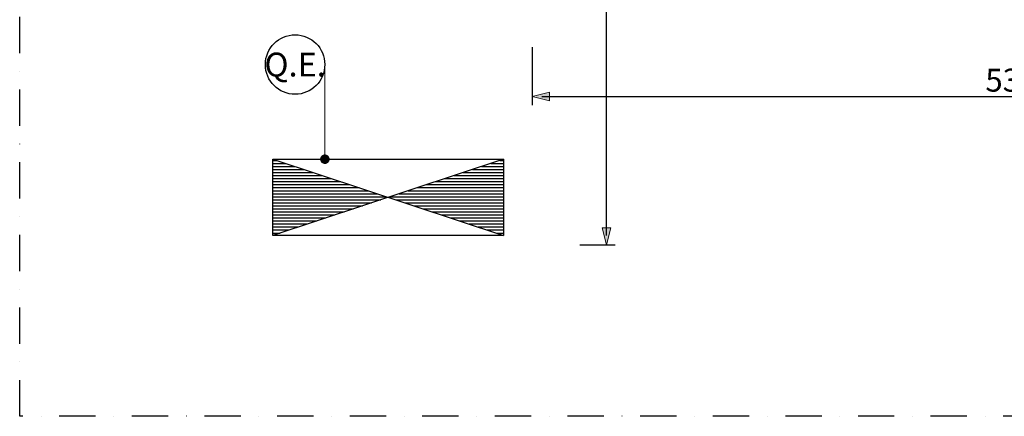
# Model space of a CAD drawing. Units: millimetres. Extents: x 12350 to 63050, y 0 to 21000.
# Drawn here: x 15410 to 20578, y 12052 to 14134 of the extents above; entities that cross this region are included whole.
import ezdxf
from ezdxf import colors
from ezdxf.entities.mleader import LeaderData, LeaderLine
from ezdxf.enums import TextEntityAlignment as Align
from ezdxf.math import Vec2, Vec3

# ---------------------------------------------------------------- set-up
doc = ezdxf.new("R2010")
doc.units = ezdxf.units.MM
doc.linetypes.add('DASHDOT', pattern=[25.4, 12.7, -6.35, 0, -6.35])
for name, color, linetype, lineweight in [('1-Default', 7, 'Continuous', 13), ('912-Model-Dimensions+Text-A2-Building-Modifications', 7, 'Continuous', 13), ('966-Text-Generic-Italian(it-IT)', 7, 'Continuous', 13)]:
    doc.layers.add(name, color=color, linetype=linetype, lineweight=lineweight)
doc.layers.add('500-F-Building-Electrical-General', color=13, linetype='Continuous')
doc.layers.add('717-C-Medical-Equipment-Symbol', color=51, linetype='Continuous')
doc.styles.add('Gill Sans', font='GSA_WG__.TTF', dxfattribs={"height": 120})
doc.styles.add('Gill Sans Alt One WGL', font='GSA_WG__.TTF')
doc.styles.get("Standard").update_dxf_attribs({"font": 'ARIAL.TTF'})
doc.dimstyles.new('dim Gill Sans 1.8 1-50', dxfattribs={"dimtxt": 120, "dimasz": 50, "dimexe": 45, "dimexo": 45, "dimgap": 25, "dimtad": 1, "dimdec": 0, "dimdsep": 46, "dimtxsty": 'Gill Sans', "dimblk": 'arrow_1.8', "dimcen": 90, "dimadec": 0, "dimazin": 2, "dimtfac": 1, "dimtdec": 0, "dimtmove": 0, "dimatfit": 3, "dimldrblk": 'arrow_1.8', "dimfxl": 0, "dimtolj": 1, "dimtzin": 0, "dimarcsym": 0})

# ---------------------------------------------------------------- blocks, each defined once
blk = doc.blocks.new('circle_callout_2.5')
at = {"transparency": 16777216}
blk.add_circle((0, 0), 3.12, dxfattribs=at)
at = {"transparency": 16777216, "style": 'Gill Sans Alt One WGL'}
blk.add_attdef('ID', text='', height=2.5, dxfattribs=at).set_placement((0, 0), align=Align.MIDDLE_CENTER)
blk = doc.blocks.new('_Dot')
at = {"color": 0, "linetype": 'ByBlock', "lineweight": -2}
blk.add_line((-0.5, 0), (-1, 0), dxfattribs=at)
at = {"color": 0, "linetype": 'ByBlock', "const_width": 0.5}
blk.add_lwpolyline([(-0.25, 0, 1), (0.25, 0, 1)], format="xyb", close=True, dxfattribs=at)
blk = doc.blocks.new('arrow_1.8')
blk.add_hatch(color=256).paths.add_polyline_path([(-1.8, -0.45), (0, 0), (-1.8, 0.45)])
for p, q in [((-1.8, -0.45), (-1.8, 0.45)), ((-1.8, 0.45), (0, 0)), ((-1.8, -0.45), (0, 0))]:
    blk.add_line(p, q)
blk = doc.blocks.new('*D183')
at = {"layer": '912-Model-Dimensions+Text-A2-Building-Modifications', "color": 0, "lineweight": -2, "transparency": 16777216}
for p, q in [((20024.6, 16126.7), (18444.4, 16126.7)), ((18489.4, 13001.7), (18489.4, 16076.7)), ((18349.9, 12951.7), (18534.4, 12951.7))]:
    blk.add_line(p, q, dxfattribs=at)
at = {"layer": 'Defpoints', "color": 0, "transparency": 16777216}
for p in [(18489.4, 16126.7), (20069.6, 16126.7), (18304.9, 12951.7)]:
    blk.add_point(p, dxfattribs=at)
at = {"layer": '912-Model-Dimensions+Text-A2-Building-Modifications', "color": 0, "lineweight": -2, "transparency": 16777216, "xscale": 50, "yscale": 50, "zscale": 50}
for p, rotation in [((18489.4, 16126.7), 90), ((18489.4, 12951.7), 270)]:
    blk.add_blockref('arrow_1.8', p, dxfattribs=dict(at, rotation=rotation))
at = {"layer": '912-Model-Dimensions+Text-A2-Building-Modifications', "color": 0, "transparency": 16777216, "insert": (18403.2, 14539.2), "char_height": 120, "attachment_point": 5, "rotation": 90, "style": 'Gill Sans'}
blk.add_mtext('\\A1;3175', dxfattribs=at)
blk = doc.blocks.new('*D185')
at = {"layer": '912-Model-Dimensions+Text-A2-Building-Modifications', "color": 0, "lineweight": -2, "transparency": 16777216}
for p, q in [((23469.9, 16081.7), (23469.9, 13685)), ((18099.9, 13989), (18099.9, 13685)), ((18149.9, 13730), (23419.9, 13730))]:
    blk.add_line(p, q, dxfattribs=at)
at = {"layer": 'Defpoints', "color": 0, "transparency": 16777216}
for p in [(23469.9, 16126.7), (18099.9, 14034), (23469.9, 13730)]:
    blk.add_point(p, dxfattribs=at)
at = {"layer": '912-Model-Dimensions+Text-A2-Building-Modifications', "color": 0, "lineweight": -2, "transparency": 16777216, "xscale": 50, "yscale": 50, "zscale": 50, "rotation": 180}
blk.add_blockref('arrow_1.8', (18099.9, 13730), dxfattribs=at)
at = {"layer": '912-Model-Dimensions+Text-A2-Building-Modifications', "color": 0, "lineweight": -2, "transparency": 16777216, "xscale": 50, "yscale": 50, "zscale": 50}
blk.add_blockref('arrow_1.8', (23469.9, 13730), dxfattribs=at)
at = {"layer": '912-Model-Dimensions+Text-A2-Building-Modifications', "color": 0, "transparency": 16777216, "insert": (20659.9, 13816.2), "char_height": 120, "attachment_point": 5, "style": 'Gill Sans'}
blk.add_mtext('\\A1;5370', dxfattribs=at)
blk = doc.blocks.new('A$C74443ECA')
at = {"layer": '500-F-Building-Electrical-General'}
h = blk.add_hatch(dxfattribs=at)
h.set_pattern_fill('ANSI31', color=256, scale=5, angle=135, style=0)
h.set_pattern_definition([(180, (1099134.293, -377241.045), (-3e-15, -15.875), [])])
h.paths.add_polyline_path([(0, 400), (0, 0), (605.5, 200)])
h.paths.add_polyline_path([(1211.1, 400), (605.5, 200), (1211, 0), (1211.1, 0)])
blk.add_lwpolyline([(0, 400), (1211.1, 400), (1211.1, 0), (0, 0)], close=True, dxfattribs=at)
for points in [[(0, 400), (1211.1, 0)], [(1211.1, 400), (0, 0)]]:
    blk.add_lwpolyline(points, dxfattribs=at)

msp = doc.modelspace()

# ---------------------------------------------------------------- linework, layer by layer
at = {"layer": '717-C-Medical-Equipment-Symbol', "linetype": 'DASHDOT', "ltscale": 15}
msp.add_lwpolyline([(30289.9, 12052.2), (15409.9, 12052.2), (15409.9, 19884.2), (30289.9, 19884.2)], close=True, dxfattribs=at)

# ---------------------------------------------------------------- block references
at = {"layer": '1-Default'}
msp.add_blockref('A$C74443ECA', (16738.8, 13001.7), dxfattribs=at)

# ---------------------------------------------------------------- dimensions: what is measured, and where the dimension line sits
at = {"layer": '912-Model-Dimensions+Text-A2-Building-Modifications'}
dim = msp.add_linear_dim(base=(23469.9, 13730), p1=(18099.9, 14034), p2=(23469.9, 16126.7), dimstyle='dim Gill Sans 1.8 1-50', override={"dimsah": 1}, dxfattribs=at)
dim.commit()
dim.dimension.update_dxf_attribs({"geometry": '*D185', "text_midpoint": (20659.9, 13730), "dimtype": 160})
dim = msp.add_linear_dim(base=(18489.4, 16126.7), p1=(18304.9, 12951.7), p2=(20069.6, 16126.7), angle=90, dimstyle='dim Gill Sans 1.8 1-50', override={"dimsah": 1}, dxfattribs=at)
dim.commit()
dim.dimension.update_dxf_attribs({"geometry": '*D183', "text_midpoint": (18403.2, 14539.2)})

# ---------------------------------------------------------------- leaders
at = {"layer": '966-Text-Generic-Italian(it-IT)'}
ml = msp.add_multileader_block('Standard', dxfattribs=at)
ml.set_content('circle_callout_2.5', color=7, scale=50)
ml.set_attribute('ID', 'Q.E.', width=0)
ml.set_leader_properties(color=7, linetype='Continuous', lineweight=13)
ml.set_arrow_properties(name='DOT')
ml.build(insert=Vec2(0, 0))
ml.multileader.update_dxf_attribs({"has_dogleg": 0, "text_right_attachment_type": 6, "dogleg_length": 0.36, "arrow_head_size": 50, "block_connection_type": 1})
ctx = ml.context
ctx.base_point, ctx.char_height, ctx.arrow_head_size, ctx.landing_gap_size, ctx.plane_origin = Vec3(16699, 13898.2), 0.18, 50, 0.09, Vec3(16385.6, 13331.4)
ctx.right_attachment, ctx.attachment_type = 6, 1
notes = []
notes.append((ctx, [(0, (1, 1, 0), (17011.9, 13898.2), (-1, 0), 0.36, [(0, [(17011.5, 13401.6)], 0, [])])]))
ctx.block.insert = Vec3(16855.3, 13898.2)
for ctx, leaders in notes:
    for number, flags, end, landing, length, lines in leaders:
        leader = LeaderData()
        leader.index, (leader.has_last_leader_line, leader.has_dogleg_vector, leader.attachment_direction) = number, flags
        leader.last_leader_point, leader.dogleg_vector, leader.dogleg_length = Vec3(end), Vec3(landing), length
        for number, points, colour, breaks in lines:
            line = LeaderLine()
            line.index, line.vertices, line.color, line.breaks = number, Vec3.list(points), colors.encode_raw_color(colour), breaks
            leader.lines.append(line)
        ctx.leaders.append(leader)

doc.saveas('drawing.dxf')
